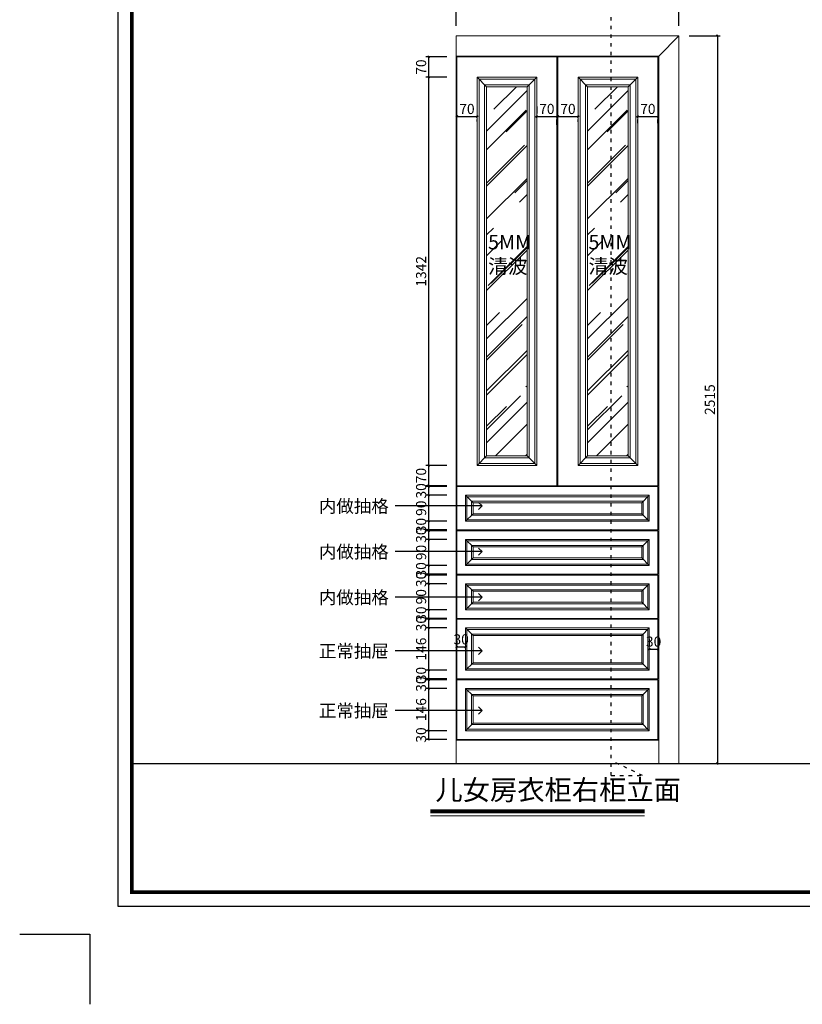
# Model space of a CAD drawing. Units: inches. Extents: x 347517 to 354787, y 108417 to 113700.
# Drawn here: x 347517 to 350221, y 108417 to 111821 of the extents above; entities that cross this region are included whole.
import ezdxf

# ---------------------------------------------------------------- set-up
doc = ezdxf.new("R2010")
doc.units = ezdxf.units.IN
doc.linetypes.add('ACAD_ISO03W100', pattern=[30, 12, -18])
for name, color, linetype in [('0-图框', 8, 'Continuous'), ('P-家具固定(到顶)', 6, 'Continuous'), ('PH-1E7', 7, 'Continuous')]:
    doc.layers.add(name, color=color, linetype=linetype)
for name, color, linetype, lineweight in [('外线', 7, 'Continuous', 13), ('文字图层', 2, 'Continuous', 13), ('轮廓线', 7, 'Continuous', 20)]:
    doc.layers.add(name, color=color, linetype=linetype, lineweight=lineweight)
doc.styles.get("Standard").update_dxf_attribs({"font": 'txt.shx'})
doc.styles.add('t35', font='msyh.ttf', dxfattribs={"height": 35})
doc.styles.add('t90', font='simhei.ttf', dxfattribs={"height": 90})
doc.styles.add('华文细黑', font='txt', dxfattribs={"width": 0.8})
doc.styles.add('宋体', font='txt', dxfattribs={"width": 0.8})
doc.styles.add('微软雅黑', font='msyh.ttf')
doc.dimstyles.new('t35', dxfattribs={"dimtxt": 35, "dimasz": 2, "dimexe": 10, "dimexo": 35, "dimgap": 8, "dimtad": 1, "dimdec": 0, "dimdsep": 46, "dimtxsty": 't35', "dimblk": '1000', "dimcen": 0.09, "dimdle": 10, "dimadec": 0, "dimazin": 0, "dimtfac": 1, "dimtdec": 0, "dimtofl": 0, "dimtmove": 0, "dimatfit": 3, "dimldrblk": 'OPEN90', "dimfxl": 1, "dimtolj": 1, "dimtzin": 0, "dimarcsym": 0})
doc.dimstyles.new('t90', dxfattribs={"dimtxt": 90, "dimasz": 25, "dimexe": 25, "dimexo": 50, "dimgap": 10, "dimtad": 1, "dimdec": 1, "dimdsep": 46, "dimtxsty": 't90', "dimblk": 'ARCHTICK', "dimcen": 0.09, "dimdle": 25, "dimadec": 0, "dimazin": 0, "dimtfac": 1, "dimtdec": 1, "dimtofl": 0, "dimtmove": 0, "dimatfit": 3, "dimldrblk": 'OPEN90', "dimfxl": 1, "dimtolj": 1, "dimtzin": 0, "dimarcsym": 0})

# ---------------------------------------------------------------- blocks, each defined once
blk = doc.blocks.new('1000')
at = {"layer": '轮廓线'}
blk.add_hatch(color=256, dxfattribs=at).paths.add_polyline_path([(2.8, 0.7), (0.7, 2.8), (-2.8, -0.7), (-0.7, -2.8)])
blk = doc.blocks.new('*D80')
at = {"layer": 'Defpoints', "color": 0, "transparency": 16777216}
for p in [(349795.1, 111870.5), (349025.1, 111765.2), (349795.1, 111765.2)]:
    blk.add_point(p, dxfattribs=at)
at = {"layer": '轮廓线', "color": 0, "lineweight": -2, "transparency": 16777216}
for p, q in [((349025.1, 111800.2), (349025.1, 111880.5)), ((349027.1, 111870.5), (349793.1, 111870.5)), ((349795.1, 111800.2), (349795.1, 111880.5))]:
    blk.add_line(p, q, dxfattribs=at)
at = {"layer": '轮廓线', "color": 0, "lineweight": -2, "transparency": 16777216, "xscale": 2, "yscale": 2, "zscale": 2, "rotation": 180}
blk.add_blockref('1000', (349025.1, 111870.5), dxfattribs=at)
at = {"layer": '轮廓线', "color": 0, "lineweight": -2, "transparency": 16777216, "xscale": 2, "yscale": 2, "zscale": 2}
blk.add_blockref('1000', (349795.1, 111870.5), dxfattribs=at)
at = {"layer": '轮廓线', "color": 0, "transparency": 16777216, "insert": (349410.1, 111896.5), "char_height": 35, "attachment_point": 5, "style": '华文细黑'}
blk.add_mtext('\\A1;770', dxfattribs=at)
blk = doc.blocks.new('_Open90')
at = {"color": 0, "linetype": 'ByBlock', "lineweight": -2}
for p, q in [((0, 0), (-1, 0)), ((-0.5, 0.5), (0, 0)), ((0, 0), (-0.5, -0.5))]:
    blk.add_line(p, q, dxfattribs=at)
blk = doc.blocks.new('*D81')
at = {"layer": 'Defpoints', "color": 0, "transparency": 16777216}
for p in [(349795.1, 111765.2), (349795.1, 109250.2), (349927.8, 109250.2)]:
    blk.add_point(p, dxfattribs=at)
at = {"layer": '轮廓线', "color": 0, "lineweight": -2, "transparency": 16777216}
for p, q in [((349830.1, 111765.2), (349937.8, 111765.2)), ((349927.8, 111763.2), (349927.8, 109252.2)), ((349830.1, 109250.2), (349937.8, 109250.2))]:
    blk.add_line(p, q, dxfattribs=at)
at = {"layer": '轮廓线', "color": 0, "lineweight": -2, "transparency": 16777216, "xscale": 2, "yscale": 2, "zscale": 2}
for p, rotation in [((349927.8, 111765.2), 90), ((349927.8, 109250.2), 270)]:
    blk.add_blockref('1000', p, dxfattribs=dict(at, rotation=rotation))
at = {"layer": '轮廓线', "color": 0, "transparency": 16777216, "insert": (349901.9, 110507.7), "char_height": 35, "attachment_point": 5, "rotation": 90, "style": '华文细黑'}
blk.add_mtext('\\A1;2515', dxfattribs=at)
blk = doc.blocks.new('*D33')
at = {"layer": 'Defpoints', "color": 0, "transparency": 16777216}
for p in [(349027.6, 111692.2), (348930.1, 111622.2), (349027.6, 111622.2)]:
    blk.add_point(p, dxfattribs=at)
at = {"layer": '轮廓线', "color": 0, "lineweight": -2, "transparency": 16777216}
for p, q in [((348992.6, 111692.2), (348920.1, 111692.2)), ((348930.1, 111690.2), (348930.1, 111624.2)), ((348992.6, 111622.2), (348920.1, 111622.2))]:
    blk.add_line(p, q, dxfattribs=at)
at = {"layer": '轮廓线', "color": 0, "lineweight": -2, "transparency": 16777216, "xscale": 2, "yscale": 2, "zscale": 2}
for p, rotation in [((348930.1, 111692.2), 90), ((348930.1, 111622.2), 270)]:
    blk.add_blockref('1000', p, dxfattribs=dict(at, rotation=rotation))
at = {"layer": '轮廓线', "color": 0, "transparency": 16777216, "insert": (348904.2, 111657.2), "char_height": 35, "attachment_point": 5, "rotation": 90, "style": '华文细黑'}
blk.add_mtext('\\A1;70', dxfattribs=at)
blk = doc.blocks.new('*D34')
at = {"layer": 'Defpoints', "color": 0, "transparency": 16777216}
for p in [(349027.6, 111622.2), (348930.1, 110280.2), (349027.6, 110280.2)]:
    blk.add_point(p, dxfattribs=at)
at = {"layer": '轮廓线', "color": 0, "lineweight": -2, "transparency": 16777216}
for p, q in [((348992.6, 111622.2), (348920.1, 111622.2)), ((348930.1, 111620.2), (348930.1, 110282.2)), ((348992.6, 110280.2), (348920.1, 110280.2))]:
    blk.add_line(p, q, dxfattribs=at)
at = {"layer": '轮廓线', "color": 0, "lineweight": -2, "transparency": 16777216, "xscale": 2, "yscale": 2, "zscale": 2}
for p, rotation in [((348930.1, 111622.2), 90), ((348930.1, 110280.2), 270)]:
    blk.add_blockref('1000', p, dxfattribs=dict(at, rotation=rotation))
at = {"layer": '轮廓线', "color": 0, "transparency": 16777216, "insert": (348904.2, 110951.2), "char_height": 35, "attachment_point": 5, "rotation": 90, "style": '华文细黑'}
blk.add_mtext('\\A1;1342', dxfattribs=at)
blk = doc.blocks.new('*D35')
at = {"layer": 'Defpoints', "color": 0, "transparency": 16777216}
for p in [(349027.6, 110280.2), (348930.1, 110210.2), (349027.6, 110210.2)]:
    blk.add_point(p, dxfattribs=at)
at = {"layer": '轮廓线', "color": 0, "lineweight": -2, "transparency": 16777216}
for p, q in [((348992.6, 110280.2), (348920.1, 110280.2)), ((348930.1, 110278.2), (348930.1, 110212.2)), ((348992.6, 110210.2), (348920.1, 110210.2))]:
    blk.add_line(p, q, dxfattribs=at)
at = {"layer": '轮廓线', "color": 0, "lineweight": -2, "transparency": 16777216, "xscale": 2, "yscale": 2, "zscale": 2}
for p, rotation in [((348930.1, 110280.2), 90), ((348930.1, 110210.2), 270)]:
    blk.add_blockref('1000', p, dxfattribs=dict(at, rotation=rotation))
at = {"layer": '轮廓线', "color": 0, "transparency": 16777216, "insert": (348904.2, 110245.2), "char_height": 35, "attachment_point": 5, "rotation": 90, "style": '华文细黑'}
blk.add_mtext('\\A1;70', dxfattribs=at)
blk = doc.blocks.new('*D36')
at = {"layer": 'Defpoints', "color": 0, "transparency": 16777216}
for p in [(349027.6, 110207.2), (348930.1, 110177.2), (349027.6, 110177.2)]:
    blk.add_point(p, dxfattribs=at)
at = {"layer": '轮廓线', "color": 0, "lineweight": -2, "transparency": 16777216}
for p, q in [((348992.6, 110207.2), (348920.1, 110207.2)), ((348930.1, 110205.2), (348930.1, 110179.2)), ((348992.6, 110177.2), (348920.1, 110177.2))]:
    blk.add_line(p, q, dxfattribs=at)
at = {"layer": '轮廓线', "color": 0, "lineweight": -2, "transparency": 16777216, "xscale": 2, "yscale": 2, "zscale": 2}
for p, rotation in [((348930.1, 110207.2), 90), ((348930.1, 110177.2), 270)]:
    blk.add_blockref('1000', p, dxfattribs=dict(at, rotation=rotation))
at = {"layer": '轮廓线', "color": 0, "transparency": 16777216, "insert": (348904.2, 110192.2), "char_height": 35, "attachment_point": 5, "rotation": 90, "style": '华文细黑'}
blk.add_mtext('\\A1;30', dxfattribs=at)
blk = doc.blocks.new('*D37')
at = {"layer": 'Defpoints', "color": 0, "transparency": 16777216}
for p in [(349027.6, 110177.2), (348930.1, 110087.2), (349027.6, 110087.2)]:
    blk.add_point(p, dxfattribs=at)
at = {"layer": '轮廓线', "color": 0, "lineweight": -2, "transparency": 16777216}
for p, q in [((348992.6, 110177.2), (348920.1, 110177.2)), ((348930.1, 110175.2), (348930.1, 110089.2)), ((348992.6, 110087.2), (348920.1, 110087.2))]:
    blk.add_line(p, q, dxfattribs=at)
at = {"layer": '轮廓线', "color": 0, "lineweight": -2, "transparency": 16777216, "xscale": 2, "yscale": 2, "zscale": 2}
for p, rotation in [((348930.1, 110177.2), 90), ((348930.1, 110087.2), 270)]:
    blk.add_blockref('1000', p, dxfattribs=dict(at, rotation=rotation))
at = {"layer": '轮廓线', "color": 0, "transparency": 16777216, "insert": (348904.2, 110132.2), "char_height": 35, "attachment_point": 5, "rotation": 90, "style": '华文细黑'}
blk.add_mtext('\\A1;90', dxfattribs=at)
blk = doc.blocks.new('*D38')
at = {"layer": 'Defpoints', "color": 0, "transparency": 16777216}
for p in [(349027.6, 110087.2), (348930.1, 110057.2), (349027.6, 110057.2)]:
    blk.add_point(p, dxfattribs=at)
at = {"layer": '轮廓线', "color": 0, "lineweight": -2, "transparency": 16777216}
for p, q in [((348992.6, 110087.2), (348920.1, 110087.2)), ((348930.1, 110085.2), (348930.1, 110059.2)), ((348992.6, 110057.2), (348920.1, 110057.2))]:
    blk.add_line(p, q, dxfattribs=at)
at = {"layer": '轮廓线', "color": 0, "lineweight": -2, "transparency": 16777216, "xscale": 2, "yscale": 2, "zscale": 2}
for p, rotation in [((348930.1, 110087.2), 90), ((348930.1, 110057.2), 270)]:
    blk.add_blockref('1000', p, dxfattribs=dict(at, rotation=rotation))
at = {"layer": '轮廓线', "color": 0, "transparency": 16777216, "insert": (348904.2, 110072.2), "char_height": 35, "attachment_point": 5, "rotation": 90, "style": '华文细黑'}
blk.add_mtext('\\A1;30', dxfattribs=at)
blk = doc.blocks.new('*D39')
at = {"layer": 'Defpoints', "color": 0, "transparency": 16777216}
for p in [(349027.6, 110054.2), (348930.1, 110024.2), (349027.6, 110024.2)]:
    blk.add_point(p, dxfattribs=at)
at = {"layer": '轮廓线', "color": 0, "lineweight": -2, "transparency": 16777216}
for p, q in [((348992.6, 110054.2), (348920.1, 110054.2)), ((348930.1, 110052.2), (348930.1, 110026.2)), ((348992.6, 110024.2), (348920.1, 110024.2))]:
    blk.add_line(p, q, dxfattribs=at)
at = {"layer": '轮廓线', "color": 0, "lineweight": -2, "transparency": 16777216, "xscale": 2, "yscale": 2, "zscale": 2}
for p, rotation in [((348930.1, 110054.2), 90), ((348930.1, 110024.2), 270)]:
    blk.add_blockref('1000', p, dxfattribs=dict(at, rotation=rotation))
at = {"layer": '轮廓线', "color": 0, "transparency": 16777216, "insert": (348904.2, 110039.2), "char_height": 35, "attachment_point": 5, "rotation": 90, "style": '华文细黑'}
blk.add_mtext('\\A1;30', dxfattribs=at)
blk = doc.blocks.new('*D40')
at = {"layer": 'Defpoints', "color": 0, "transparency": 16777216}
for p in [(349027.6, 110024.2), (348930.1, 109934.2), (349027.6, 109934.2)]:
    blk.add_point(p, dxfattribs=at)
at = {"layer": '轮廓线', "color": 0, "lineweight": -2, "transparency": 16777216}
for p, q in [((348992.6, 110024.2), (348920.1, 110024.2)), ((348930.1, 110022.2), (348930.1, 109936.2)), ((348992.6, 109934.2), (348920.1, 109934.2))]:
    blk.add_line(p, q, dxfattribs=at)
at = {"layer": '轮廓线', "color": 0, "lineweight": -2, "transparency": 16777216, "xscale": 2, "yscale": 2, "zscale": 2}
for p, rotation in [((348930.1, 110024.2), 90), ((348930.1, 109934.2), 270)]:
    blk.add_blockref('1000', p, dxfattribs=dict(at, rotation=rotation))
at = {"layer": '轮廓线', "color": 0, "transparency": 16777216, "insert": (348904.2, 109979.2), "char_height": 35, "attachment_point": 5, "rotation": 90, "style": '华文细黑'}
blk.add_mtext('\\A1;90', dxfattribs=at)
blk = doc.blocks.new('*D41')
at = {"layer": 'Defpoints', "color": 0, "transparency": 16777216}
for p in [(349027.6, 109934.2), (348930.1, 109904.2), (349027.6, 109904.2)]:
    blk.add_point(p, dxfattribs=at)
at = {"layer": '轮廓线', "color": 0, "lineweight": -2, "transparency": 16777216}
for p, q in [((348992.6, 109934.2), (348920.1, 109934.2)), ((348930.1, 109932.2), (348930.1, 109906.2)), ((348992.6, 109904.2), (348920.1, 109904.2))]:
    blk.add_line(p, q, dxfattribs=at)
at = {"layer": '轮廓线', "color": 0, "lineweight": -2, "transparency": 16777216, "xscale": 2, "yscale": 2, "zscale": 2}
for p, rotation in [((348930.1, 109934.2), 90), ((348930.1, 109904.2), 270)]:
    blk.add_blockref('1000', p, dxfattribs=dict(at, rotation=rotation))
at = {"layer": '轮廓线', "color": 0, "transparency": 16777216, "insert": (348904.2, 109919.2), "char_height": 35, "attachment_point": 5, "rotation": 90, "style": '华文细黑'}
blk.add_mtext('\\A1;30', dxfattribs=at)
blk = doc.blocks.new('*D42')
at = {"layer": 'Defpoints', "color": 0, "transparency": 16777216}
for p in [(349027.6, 109901.2), (348930.1, 109871.2), (349027.6, 109871.2)]:
    blk.add_point(p, dxfattribs=at)
at = {"layer": '轮廓线', "color": 0, "lineweight": -2, "transparency": 16777216}
for p, q in [((348992.6, 109901.2), (348920.1, 109901.2)), ((348930.1, 109899.2), (348930.1, 109873.2)), ((348992.6, 109871.2), (348920.1, 109871.2))]:
    blk.add_line(p, q, dxfattribs=at)
at = {"layer": '轮廓线', "color": 0, "lineweight": -2, "transparency": 16777216, "xscale": 2, "yscale": 2, "zscale": 2}
for p, rotation in [((348930.1, 109901.2), 90), ((348930.1, 109871.2), 270)]:
    blk.add_blockref('1000', p, dxfattribs=dict(at, rotation=rotation))
at = {"layer": '轮廓线', "color": 0, "transparency": 16777216, "insert": (348904.2, 109886.2), "char_height": 35, "attachment_point": 5, "rotation": 90, "style": '华文细黑'}
blk.add_mtext('\\A1;30', dxfattribs=at)
blk = doc.blocks.new('*D43')
at = {"layer": 'Defpoints', "color": 0, "transparency": 16777216}
for p in [(349027.6, 109871.2), (348930.1, 109781.2), (349027.6, 109781.2)]:
    blk.add_point(p, dxfattribs=at)
at = {"layer": '轮廓线', "color": 0, "lineweight": -2, "transparency": 16777216}
for p, q in [((348992.6, 109871.2), (348920.1, 109871.2)), ((348930.1, 109869.2), (348930.1, 109783.2)), ((348992.6, 109781.2), (348920.1, 109781.2))]:
    blk.add_line(p, q, dxfattribs=at)
at = {"layer": '轮廓线', "color": 0, "lineweight": -2, "transparency": 16777216, "xscale": 2, "yscale": 2, "zscale": 2}
for p, rotation in [((348930.1, 109871.2), 90), ((348930.1, 109781.2), 270)]:
    blk.add_blockref('1000', p, dxfattribs=dict(at, rotation=rotation))
at = {"layer": '轮廓线', "color": 0, "transparency": 16777216, "insert": (348904.2, 109826.2), "char_height": 35, "attachment_point": 5, "rotation": 90, "style": '华文细黑'}
blk.add_mtext('\\A1;90', dxfattribs=at)
blk = doc.blocks.new('*D44')
at = {"layer": 'Defpoints', "color": 0, "transparency": 16777216}
for p in [(349027.6, 109781.2), (348930.1, 109751.2), (349027.6, 109751.2)]:
    blk.add_point(p, dxfattribs=at)
at = {"layer": '轮廓线', "color": 0, "lineweight": -2, "transparency": 16777216}
for p, q in [((348992.6, 109781.2), (348920.1, 109781.2)), ((348930.1, 109779.2), (348930.1, 109753.2)), ((348992.6, 109751.2), (348920.1, 109751.2))]:
    blk.add_line(p, q, dxfattribs=at)
at = {"layer": '轮廓线', "color": 0, "lineweight": -2, "transparency": 16777216, "xscale": 2, "yscale": 2, "zscale": 2}
for p, rotation in [((348930.1, 109781.2), 90), ((348930.1, 109751.2), 270)]:
    blk.add_blockref('1000', p, dxfattribs=dict(at, rotation=rotation))
at = {"layer": '轮廓线', "color": 0, "transparency": 16777216, "insert": (348904.2, 109766.2), "char_height": 35, "attachment_point": 5, "rotation": 90, "style": '华文细黑'}
blk.add_mtext('\\A1;30', dxfattribs=at)
blk = doc.blocks.new('*D45')
at = {"layer": 'Defpoints', "color": 0, "transparency": 16777216}
for p in [(349027.6, 109748.2), (348930.1, 109718.2), (349027.6, 109718.2)]:
    blk.add_point(p, dxfattribs=at)
at = {"layer": '轮廓线', "color": 0, "lineweight": -2, "transparency": 16777216}
for p, q in [((348992.6, 109748.2), (348920.1, 109748.2)), ((348930.1, 109746.2), (348930.1, 109720.2)), ((348992.6, 109718.2), (348920.1, 109718.2))]:
    blk.add_line(p, q, dxfattribs=at)
at = {"layer": '轮廓线', "color": 0, "lineweight": -2, "transparency": 16777216, "xscale": 2, "yscale": 2, "zscale": 2}
for p, rotation in [((348930.1, 109748.2), 90), ((348930.1, 109718.2), 270)]:
    blk.add_blockref('1000', p, dxfattribs=dict(at, rotation=rotation))
at = {"layer": '轮廓线', "color": 0, "transparency": 16777216, "insert": (348904.2, 109733.2), "char_height": 35, "attachment_point": 5, "rotation": 90, "style": '华文细黑'}
blk.add_mtext('\\A1;30', dxfattribs=at)
blk = doc.blocks.new('*D46')
at = {"layer": 'Defpoints', "color": 0, "transparency": 16777216}
for p in [(349027.6, 109718.2), (348930.1, 109572.2), (349027.6, 109572.2)]:
    blk.add_point(p, dxfattribs=at)
at = {"layer": '轮廓线', "color": 0, "lineweight": -2, "transparency": 16777216}
for p, q in [((348992.6, 109718.2), (348920.1, 109718.2)), ((348930.1, 109716.2), (348930.1, 109574.2)), ((348992.6, 109572.2), (348920.1, 109572.2))]:
    blk.add_line(p, q, dxfattribs=at)
at = {"layer": '轮廓线', "color": 0, "lineweight": -2, "transparency": 16777216, "xscale": 2, "yscale": 2, "zscale": 2}
for p, rotation in [((348930.1, 109718.2), 90), ((348930.1, 109572.2), 270)]:
    blk.add_blockref('1000', p, dxfattribs=dict(at, rotation=rotation))
at = {"layer": '轮廓线', "color": 0, "transparency": 16777216, "insert": (348904.2, 109645.2), "char_height": 35, "attachment_point": 5, "rotation": 90, "style": '华文细黑'}
blk.add_mtext('\\A1;146', dxfattribs=at)
blk = doc.blocks.new('*D47')
at = {"layer": 'Defpoints', "color": 0, "transparency": 16777216}
for p in [(349027.6, 109572.2), (348930.1, 109542.2), (349027.6, 109542.2)]:
    blk.add_point(p, dxfattribs=at)
at = {"layer": '轮廓线', "color": 0, "lineweight": -2, "transparency": 16777216}
for p, q in [((348992.6, 109572.2), (348920.1, 109572.2)), ((348992.6, 109542.2), (348920.1, 109542.2)), ((348930.1, 109570.2), (348930.1, 109544.2))]:
    blk.add_line(p, q, dxfattribs=at)
at = {"layer": '轮廓线', "color": 0, "lineweight": -2, "transparency": 16777216, "xscale": 2, "yscale": 2, "zscale": 2}
for p, rotation in [((348930.1, 109572.2), 90), ((348930.1, 109542.2), 270)]:
    blk.add_blockref('1000', p, dxfattribs=dict(at, rotation=rotation))
at = {"layer": '轮廓线', "color": 0, "transparency": 16777216, "insert": (348904.2, 109557.2), "char_height": 35, "attachment_point": 5, "rotation": 90, "style": '华文细黑'}
blk.add_mtext('\\A1;30', dxfattribs=at)
blk = doc.blocks.new('*D48')
at = {"layer": 'Defpoints', "color": 0, "transparency": 16777216}
for p in [(349027.6, 109539.2), (348930.1, 109509.2), (349027.6, 109509.2)]:
    blk.add_point(p, dxfattribs=at)
at = {"layer": '轮廓线', "color": 0, "lineweight": -2, "transparency": 16777216}
for p, q in [((348992.6, 109539.2), (348920.1, 109539.2)), ((348930.1, 109537.2), (348930.1, 109511.2)), ((348992.6, 109509.2), (348920.1, 109509.2))]:
    blk.add_line(p, q, dxfattribs=at)
at = {"layer": '轮廓线', "color": 0, "lineweight": -2, "transparency": 16777216, "xscale": 2, "yscale": 2, "zscale": 2}
for p, rotation in [((348930.1, 109539.2), 90), ((348930.1, 109509.2), 270)]:
    blk.add_blockref('1000', p, dxfattribs=dict(at, rotation=rotation))
at = {"layer": '轮廓线', "color": 0, "transparency": 16777216, "insert": (348904.2, 109524.2), "char_height": 35, "attachment_point": 5, "rotation": 90, "style": '华文细黑'}
blk.add_mtext('\\A1;30', dxfattribs=at)
blk = doc.blocks.new('*D49')
at = {"layer": 'Defpoints', "color": 0, "transparency": 16777216}
for p in [(349027.6, 109509.2), (348930.1, 109363.2), (349027.6, 109363.2)]:
    blk.add_point(p, dxfattribs=at)
at = {"layer": '轮廓线', "color": 0, "lineweight": -2, "transparency": 16777216}
for p, q in [((348992.6, 109509.2), (348920.1, 109509.2)), ((348930.1, 109507.2), (348930.1, 109365.2)), ((348992.6, 109363.2), (348920.1, 109363.2))]:
    blk.add_line(p, q, dxfattribs=at)
at = {"layer": '轮廓线', "color": 0, "lineweight": -2, "transparency": 16777216, "xscale": 2, "yscale": 2, "zscale": 2}
for p, rotation in [((348930.1, 109509.2), 90), ((348930.1, 109363.2), 270)]:
    blk.add_blockref('1000', p, dxfattribs=dict(at, rotation=rotation))
at = {"layer": '轮廓线', "color": 0, "transparency": 16777216, "insert": (348904.2, 109436.2), "char_height": 35, "attachment_point": 5, "rotation": 90, "style": '华文细黑'}
blk.add_mtext('\\A1;146', dxfattribs=at)
blk = doc.blocks.new('*D50')
at = {"layer": 'Defpoints', "color": 0, "transparency": 16777216}
for p in [(348930.1, 109333.2), (349027.6, 109363.2), (349027.6, 109333.2)]:
    blk.add_point(p, dxfattribs=at)
at = {"layer": '轮廓线', "color": 0, "lineweight": -2, "transparency": 16777216}
for p, q in [((348992.6, 109363.2), (348920.1, 109363.2)), ((348992.6, 109333.2), (348920.1, 109333.2)), ((348930.1, 109361.2), (348930.1, 109335.2))]:
    blk.add_line(p, q, dxfattribs=at)
at = {"layer": '轮廓线', "color": 0, "lineweight": -2, "transparency": 16777216, "xscale": 2, "yscale": 2, "zscale": 2}
for p, rotation in [((348930.1, 109363.2), 90), ((348930.1, 109333.2), 270)]:
    blk.add_blockref('1000', p, dxfattribs=dict(at, rotation=rotation))
at = {"layer": '轮廓线', "color": 0, "transparency": 16777216, "insert": (348904.2, 109348.2), "char_height": 35, "attachment_point": 5, "rotation": 90, "style": '华文细黑'}
blk.add_mtext('\\A1;30', dxfattribs=at)
blk = doc.blocks.new('*D51')
at = {"layer": 'Defpoints', "color": 0, "transparency": 16777216}
for p in [(349027.6, 111504.5), (349097.6, 111504.5), (349097.6, 111486.6)]:
    blk.add_point(p, dxfattribs=at)
at = {"layer": '轮廓线', "color": 0, "lineweight": -2, "transparency": 16777216}
for p, q in [((349029.6, 111486.6), (349095.6, 111486.6)), ((349027.6, 111469.5), (349027.6, 111476.6)), ((349097.6, 111469.5), (349097.6, 111476.6))]:
    blk.add_line(p, q, dxfattribs=at)
at = {"layer": '轮廓线', "color": 0, "lineweight": -2, "transparency": 16777216, "xscale": 2, "yscale": 2, "zscale": 2, "rotation": 180}
blk.add_blockref('1000', (349027.6, 111486.6), dxfattribs=at)
at = {"layer": '轮廓线', "color": 0, "lineweight": -2, "transparency": 16777216, "xscale": 2, "yscale": 2, "zscale": 2}
blk.add_blockref('1000', (349097.6, 111486.6), dxfattribs=at)
at = {"layer": '轮廓线', "color": 0, "transparency": 16777216, "insert": (349062.6, 111512.6), "char_height": 35, "attachment_point": 5, "style": '华文细黑'}
blk.add_mtext('\\A1;70', dxfattribs=at)
blk = doc.blocks.new('*D52')
at = {"layer": 'Defpoints', "color": 0, "transparency": 16777216}
for p in [(349303.6, 111486.6), (349373.6, 111492.9), (349373.6, 111486.6)]:
    blk.add_point(p, dxfattribs=at)
at = {"layer": '轮廓线', "color": 0, "lineweight": -2, "transparency": 16777216}
for p, q in [((349303.6, 111521.6), (349303.6, 111496.6)), ((349305.6, 111486.6), (349371.6, 111486.6)), ((349373.6, 111457.9), (349373.6, 111476.6))]:
    blk.add_line(p, q, dxfattribs=at)
at = {"layer": '轮廓线', "color": 0, "lineweight": -2, "transparency": 16777216, "xscale": 2, "yscale": 2, "zscale": 2, "rotation": 180}
blk.add_blockref('1000', (349303.6, 111486.6), dxfattribs=at)
at = {"layer": '轮廓线', "color": 0, "lineweight": -2, "transparency": 16777216, "xscale": 2, "yscale": 2, "zscale": 2}
blk.add_blockref('1000', (349373.6, 111486.6), dxfattribs=at)
at = {"layer": '轮廓线', "color": 0, "transparency": 16777216, "insert": (349338.6, 111512.6), "char_height": 35, "attachment_point": 5, "style": '华文细黑'}
blk.add_mtext('\\A1;70', dxfattribs=at)
blk = doc.blocks.new('*D53')
at = {"layer": 'Defpoints', "color": 0, "transparency": 16777216}
for p in [(349376.6, 111503.5), (349446.6, 111503.5), (349446.6, 111486.6)]:
    blk.add_point(p, dxfattribs=at)
at = {"layer": '轮廓线', "color": 0, "lineweight": -2, "transparency": 16777216}
for p, q in [((349378.6, 111486.6), (349444.6, 111486.6)), ((349376.6, 111468.5), (349376.6, 111476.6)), ((349446.6, 111468.5), (349446.6, 111476.6))]:
    blk.add_line(p, q, dxfattribs=at)
at = {"layer": '轮廓线', "color": 0, "lineweight": -2, "transparency": 16777216, "xscale": 2, "yscale": 2, "zscale": 2, "rotation": 180}
blk.add_blockref('1000', (349376.6, 111486.6), dxfattribs=at)
at = {"layer": '轮廓线', "color": 0, "lineweight": -2, "transparency": 16777216, "xscale": 2, "yscale": 2, "zscale": 2}
blk.add_blockref('1000', (349446.6, 111486.6), dxfattribs=at)
at = {"layer": '轮廓线', "color": 0, "transparency": 16777216, "insert": (349411.6, 111512.6), "char_height": 35, "attachment_point": 5, "style": '华文细黑'}
blk.add_mtext('\\A1;70', dxfattribs=at)
blk = doc.blocks.new('*D54')
at = {"layer": 'Defpoints', "color": 0, "transparency": 16777216}
for p in [(349652.6, 111498.2), (349722.6, 111498.2), (349722.6, 111486.6)]:
    blk.add_point(p, dxfattribs=at)
at = {"layer": '轮廓线', "color": 0, "lineweight": -2, "transparency": 16777216}
for p, q in [((349654.6, 111486.6), (349720.6, 111486.6)), ((349652.6, 111463.2), (349652.6, 111476.6)), ((349722.6, 111463.2), (349722.6, 111476.6))]:
    blk.add_line(p, q, dxfattribs=at)
at = {"layer": '轮廓线', "color": 0, "lineweight": -2, "transparency": 16777216, "xscale": 2, "yscale": 2, "zscale": 2, "rotation": 180}
blk.add_blockref('1000', (349652.6, 111486.6), dxfattribs=at)
at = {"layer": '轮廓线', "color": 0, "lineweight": -2, "transparency": 16777216, "xscale": 2, "yscale": 2, "zscale": 2}
blk.add_blockref('1000', (349722.6, 111486.6), dxfattribs=at)
at = {"layer": '轮廓线', "color": 0, "transparency": 16777216, "insert": (349687.6, 111512.6), "char_height": 35, "attachment_point": 5, "style": '华文细黑'}
blk.add_mtext('\\A1;70', dxfattribs=at)
blk = doc.blocks.new('*D55')
at = {"layer": 'Defpoints', "color": 0, "transparency": 16777216}
for p in [(349057.6, 109653), (349027.6, 109638.5), (349057.6, 109638.5)]:
    blk.add_point(p, dxfattribs=at)
at = {"layer": '轮廓线', "color": 0, "lineweight": -2, "transparency": 16777216}
for p, q in [((349027.6, 109673.5), (349027.6, 109663)), ((349057.6, 109673.5), (349057.6, 109663)), ((349029.6, 109653), (349055.6, 109653))]:
    blk.add_line(p, q, dxfattribs=at)
at = {"layer": '轮廓线', "color": 0, "lineweight": -2, "transparency": 16777216, "xscale": 2, "yscale": 2, "zscale": 2, "rotation": 180}
blk.add_blockref('1000', (349027.6, 109653), dxfattribs=at)
at = {"layer": '轮廓线', "color": 0, "lineweight": -2, "transparency": 16777216, "xscale": 2, "yscale": 2, "zscale": 2}
blk.add_blockref('1000', (349057.6, 109653), dxfattribs=at)
at = {"layer": '轮廓线', "color": 0, "transparency": 16777216, "insert": (349042.6, 109679), "char_height": 35, "attachment_point": 5, "style": '华文细黑'}
blk.add_mtext('\\A1;30', dxfattribs=at)
blk = doc.blocks.new('*D56')
at = {"layer": 'Defpoints', "color": 0, "transparency": 16777216}
for p in [(349692.6, 109645.2), (349722.6, 109645.2), (349722.6, 109645.2)]:
    blk.add_point(p, dxfattribs=at)
at = {"layer": '轮廓线', "color": 0, "lineweight": -2, "transparency": 16777216}
for p, q in [((349692.6, 109680.2), (349692.6, 109655.2)), ((349722.6, 109680.2), (349722.6, 109655.2)), ((349694.6, 109645.2), (349720.6, 109645.2))]:
    blk.add_line(p, q, dxfattribs=at)
at = {"layer": '轮廓线', "color": 0, "lineweight": -2, "transparency": 16777216, "xscale": 2, "yscale": 2, "zscale": 2, "rotation": 180}
blk.add_blockref('1000', (349692.6, 109645.2), dxfattribs=at)
at = {"layer": '轮廓线', "color": 0, "lineweight": -2, "transparency": 16777216, "xscale": 2, "yscale": 2, "zscale": 2}
blk.add_blockref('1000', (349722.6, 109645.2), dxfattribs=at)
at = {"layer": '轮廓线', "color": 0, "transparency": 16777216, "insert": (349707.6, 109671.1), "char_height": 35, "attachment_point": 5, "style": '华文细黑'}
blk.add_mtext('\\A1;30', dxfattribs=at)
blk = doc.blocks.new('_ArchTick')
at = {"color": 0, "linetype": 'ByBlock', "const_width": 0.15}
blk.add_lwpolyline([(-0.5, -0.5), (0.5, 0.5)], dxfattribs=at)
blk = doc.blocks.new('336')
at = {"layer": '0-图框', "color": 1}
blk.add_lwpolyline([(215379.7, -226075.4), (222041.5, -226075.4), (222041.5, -221421.9), (215379.7, -221421.9)], close=True, dxfattribs=at)
at = {"layer": '0-图框', "color": 8, "const_width": 13.1}
blk.add_lwpolyline([(215428.7, -226026.4), (221992.5, -226026.4), (221992.5, -221470.9), (215428.7, -221470.9)], close=True, dxfattribs=at)
at = {"layer": '0-图框', "color": 1}
blk.add_lwpolyline([(215036.8, -226173.4), (215281.7, -226173.4), (215281.7, -226418.3)], dxfattribs=at)

msp = doc.modelspace()

# ---------------------------------------------------------------- hatches: boundary and pattern name
at = {"layer": '轮廓线'}
h = msp.add_hatch(dxfattribs=at)
h.set_pattern_fill('AR-RROOF', color=250, scale=5, angle=45, style=0)
h.set_pattern_definition([(45, (205667.1, 168950.66), (107.76307, 287.3682), [1905, -254, 635, -127]), (45, (205741.63, 169115), (-209.23997, 29.63485), [381, -41.91, 762, -95.25]), (45, (205635.67, 169071.89), (406.8056, 527.141034), [1016, -177.8, 508, -127])])
h.paths.add_polyline_path([(349270.6, 111589.2), (349130.6, 111589.2), (349130.6, 110313.2), (349270.6, 110313.2)])
h = msp.add_hatch(dxfattribs=at)
h.set_pattern_fill('AR-RROOF', color=250, scale=5, angle=45, style=0)
h.set_pattern_definition([(45, (206016.1, 168950.66), (107.76307, 287.3682), [1905, -254, 635, -127]), (45, (206090.63, 169115), (-209.23997, 29.63485), [381, -41.91, 762, -95.25]), (45, (205984.67, 169071.89), (406.8056, 527.141034), [1016, -177.8, 508, -127])])
h.paths.add_polyline_path([(349619.6, 111589.2), (349479.6, 111589.2), (349479.6, 110313.2), (349619.6, 110313.2)])

# ---------------------------------------------------------------- linework, layer by layer
msp.add_line((347905, 109250.2), (353615.5, 109250.2))
at = {"layer": 'P-家具固定(到顶)', "color": 1, "linetype": 'ACAD_ISO03W100'}
for p, q in [((349561.2, 109208.1), (349561.2, 111944.8)), ((349669.4, 109208.1), (349561.2, 109259.7)), ((349561.2, 109208.1), (349669.4, 109208.1))]:
    msp.add_line(p, q, dxfattribs=at)
at = {"layer": '外线'}
for p, q in [((349795.1, 111765.2), (349025.1, 111765.2)), ((349025.1, 111765.2), (349025.1, 109330.2)), ((349795.1, 109250.2), (349795.1, 111765.2)), ((349725.1, 111695.2), (349025.1, 111695.2)), ((349725.1, 109330.2), (349725.1, 111695.2)), ((349025.1, 109330.2), (349725.1, 109330.2))]:
    msp.add_line(p, q, dxfattribs=at)
for points in [[(349025.1, 111695.2), (349725.1, 111695.2), (349725.1, 109250.2)], [(349043.1, 109330.2), (349043.1, 109330.2), (349025.1, 109330.2), (349025.1, 111695.2), (349043.1, 111695.2)], [(349025.1, 111344.2), (349025.1, 111362.2)]]:
    msp.add_lwpolyline(points, dxfattribs=at)
for points in [[(349025.1, 111695.2), (349725.1, 111695.2), (349725.1, 109330.2), (349025.1, 109330.2)], [(349725.1, 109330.2), (349025.1, 109330.2), (349025.1, 109250.2), (349725.1, 109250.2)]]:
    msp.add_lwpolyline(points, close=True, dxfattribs=at)
at = {"layer": '文字图层', "color": 250, "lineweight": 80}
msp.add_line((348936.9, 109085.3), (349676.5, 109085.3), dxfattribs=at)
at = {"layer": '文字图层', "color": 5}
msp.add_line((348936.9, 109068.6), (349676.5, 109068.6), dxfattribs=at)
at = {"layer": '轮廓线'}
for p, q in [((349725.1, 111695.2), (349795.1, 111765.2)), ((349130.6, 111589.2), (349097.6, 111622.2)), ((349270.6, 111589.2), (349303.6, 111622.2)), ((349479.6, 111589.2), (349446.6, 111622.2)), ((349619.6, 111589.2), (349652.6, 111622.2)), ((349130.6, 110313.2), (349097.6, 110280.2)), ((349270.6, 110313.2), (349303.6, 110280.2)), ((349446.6, 110280.2), (349479.6, 110313.2)), ((349619.6, 110313.2), (349652.6, 110280.2)), ((349083.6, 110151.2), (349057.6, 110177.2)), ((349692.6, 110177.2), (349666.6, 110151.2)), ((349083.6, 110113.2), (349057.6, 110087.2)), ((349666.6, 110113.2), (349692.6, 110087.2)), ((349083.6, 109998.2), (349057.6, 110024.2)), ((349692.6, 110024.2), (349666.6, 109998.2)), ((349083.6, 109960.2), (349057.6, 109934.2)), ((349666.6, 109960.2), (349692.6, 109934.2)), ((349083.6, 109845.2), (349057.6, 109871.2)), ((349692.6, 109871.2), (349666.6, 109845.2)), ((349083.6, 109807.2), (349057.6, 109781.2)), ((349666.6, 109807.2), (349692.6, 109781.2)), ((349083.6, 109692.2), (349057.6, 109718.2)), ((349692.6, 109718.2), (349666.6, 109692.2)), ((349083.6, 109598.2), (349057.6, 109572.2)), ((349666.6, 109598.2), (349692.6, 109572.2)), ((349083.6, 109483.2), (349057.6, 109509.2)), ((349692.6, 109509.2), (349666.6, 109483.2)), ((349083.6, 109389.2), (349057.6, 109363.2)), ((349666.6, 109389.2), (349692.6, 109363.2)), ((348395.7, 109250.2), (353087, 109250.2))]:
    msp.add_line(p, q, dxfattribs=at)
for points in [[(349027.6, 111692.2), (349373.6, 111692.2), (349373.6, 110210.2), (349027.6, 110210.2)], [(349722.6, 111692.2), (349376.6, 111692.2), (349376.6, 110210.2), (349722.6, 110210.2)], [(349027.6, 110207.2), (349722.6, 110207.2), (349722.6, 110057.2), (349027.6, 110057.2)], [(349057.6, 110177.2), (349692.6, 110177.2), (349692.6, 110087.2), (349057.6, 110087.2)], [(349083.6, 110151.2), (349666.6, 110151.2), (349666.6, 110113.2), (349083.6, 110113.2)], [(349027.6, 110054.2), (349722.6, 110054.2), (349722.6, 109904.2), (349027.6, 109904.2)], [(349057.6, 110024.2), (349692.6, 110024.2), (349692.6, 109934.2), (349057.6, 109934.2)], [(349083.6, 109998.2), (349666.6, 109998.2), (349666.6, 109960.2), (349083.6, 109960.2)], [(349027.6, 109901.2), (349722.6, 109901.2), (349722.6, 109751.2), (349027.6, 109751.2)], [(349057.6, 109871.2), (349692.6, 109871.2), (349692.6, 109781.2), (349057.6, 109781.2)], [(349083.6, 109845.2), (349666.6, 109845.2), (349666.6, 109807.2), (349083.6, 109807.2)], [(349027.6, 109748.2), (349722.6, 109748.2), (349722.6, 109542.2), (349027.6, 109542.2)], [(349057.6, 109718.2), (349692.6, 109718.2), (349692.6, 109572.2), (349057.6, 109572.2)], [(349083.6, 109692.2), (349666.6, 109692.2), (349666.6, 109598.2), (349083.6, 109598.2)], [(349027.6, 109539.2), (349722.6, 109539.2), (349722.6, 109333.2), (349027.6, 109333.2)], [(349057.6, 109509.2), (349692.6, 109509.2), (349692.6, 109363.2), (349057.6, 109363.2)], [(349057.6, 109509.2), (349692.6, 109509.2), (349692.6, 109363.2), (349057.6, 109363.2)], [(349083.6, 109483.2), (349666.6, 109483.2), (349666.6, 109389.2), (349083.6, 109389.2)], [(349083.6, 109483.2), (349666.6, 109483.2), (349666.6, 109389.2), (349083.6, 109389.2)]]:
    msp.add_lwpolyline(points, close=True, dxfattribs=at)
at = {"layer": '轮廓线', "color": 0}
for points in [[(349097.6, 111622.2), (349303.6, 111622.2), (349303.6, 110280.2), (349097.6, 110280.2)], [(349652.6, 111622.2), (349446.6, 111622.2), (349446.6, 110280.2), (349652.6, 110280.2)], [(349130.6, 111589.2), (349270.6, 111589.2), (349270.6, 110313.2), (349130.6, 110313.2)], [(349619.6, 111589.2), (349479.6, 111589.2), (349479.6, 110313.2), (349619.6, 110313.2)]]:
    msp.add_lwpolyline(points, close=True, dxfattribs=at)
at = {"layer": '轮廓线', "color": 250}
for points in [[(349104.6, 111615.2), (349296.6, 111615.2), (349296.6, 110287.2), (349104.6, 110287.2)], [(349645.6, 111615.2), (349453.6, 111615.2), (349453.6, 110287.2), (349645.6, 110287.2)], [(349123.6, 111596.2), (349277.6, 111596.2), (349277.6, 110306.2), (349123.6, 110306.2)], [(349626.6, 111596.2), (349472.6, 111596.2), (349472.6, 110306.2), (349626.6, 110306.2)], [(349062.6, 110172.2), (349687.6, 110172.2), (349687.6, 110092.2), (349062.6, 110092.2)], [(349078.6, 110156.2), (349671.6, 110156.2), (349671.6, 110108.2), (349078.6, 110108.2)], [(349062.6, 110019.2), (349687.6, 110019.2), (349687.6, 109939.2), (349062.6, 109939.2)], [(349078.6, 110003.2), (349671.6, 110003.2), (349671.6, 109955.2), (349078.6, 109955.2)], [(349062.6, 109866.2), (349687.6, 109866.2), (349687.6, 109786.2), (349062.6, 109786.2)], [(349078.6, 109850.2), (349671.6, 109850.2), (349671.6, 109802.2), (349078.6, 109802.2)], [(349062.6, 109713.2), (349687.6, 109713.2), (349687.6, 109577.2), (349062.6, 109577.2)], [(349078.6, 109697.2), (349671.6, 109697.2), (349671.6, 109593.2), (349078.6, 109593.2)], [(349062.6, 109504.2), (349687.6, 109504.2), (349687.6, 109368.2), (349062.6, 109368.2)], [(349078.6, 109488.2), (349671.6, 109488.2), (349671.6, 109384.2), (349078.6, 109384.2)]]:
    msp.add_lwpolyline(points, close=True, dxfattribs=at)

# ---------------------------------------------------------------- block references
at = {"layer": 'PH-1E7', "color": 0, "xscale": 0.9893677817017306, "yscale": 0.9893677817017306, "zscale": 0.9893677817017306}
msp.add_blockref('336', (134766.8, 332428.2), dxfattribs=at)

# ---------------------------------------------------------------- texts
at = {"char_height": 50, "attachment_point": 1}
for insert in [(349135.7, 111077), (349482.4, 111077)]:
    msp.add_mtext('5MM\\P{\\fSimSun|b0|i0|c134|p2;清波}', dxfattribs=dict(at, insert=insert))
at = {"layer": '0-图框', "color": 0, "char_height": 27.585, "width": 655.715, "attachment_point": 1, "style": '微软雅黑'}
for s, insert in [('{\\H1.604x;内做抽格}', (348551.1, 110161.6)), ('{\\H1.604x;内做抽格}', (348551.1, 110003.7)), ('{\\H1.604x;内做抽格}', (348551.1, 109846)), ('{\\H1.604x;正常抽屉}', (348551.1, 109660.4)), ('{\\H1.604x;正常抽屉}', (348551.1, 109454.2))]:
    msp.add_mtext(s, dxfattribs=dict(at, insert=insert))
at = {"layer": '文字图层', "color": 0, "insert": (348953.5, 109193), "char_height": 69.12, "width": 2199.155, "attachment_point": 1, "style": '宋体'}
msp.add_mtext('{\\fSimHei|b0|i0|c134|p2;儿女房衣柜右柜立面}', dxfattribs=at)

# ---------------------------------------------------------------- dimensions: what is measured, and where the dimension line sits
at = {"layer": '轮廓线'}
for base, p1, p2, picture, middle in [((349795.1, 111870.5), (349025.1, 111765.2), (349795.1, 111765.2), '*D80', (349410.1, 111896.5)), ((349097.6, 111486.6), (349027.6, 111504.5), (349097.6, 111504.5), '*D51', (349062.6, 111512.6)), ((349373.6, 111486.6), (349303.6, 111486.6), (349373.6, 111492.9), '*D52', (349338.6, 111512.6)), ((349446.6, 111486.6), (349376.6, 111503.5), (349446.6, 111503.5), '*D53', (349411.6, 111512.6)), ((349722.6, 111486.6), (349652.6, 111498.2), (349722.6, 111498.2), '*D54', (349687.6, 111512.6))]:
    dim = msp.add_linear_dim(base=base, p1=p1, p2=p2, dimstyle='t35', override={"dimtxsty": '华文细黑'}, dxfattribs=at)
    dim.commit()
    dim.dimension.update_dxf_attribs({"geometry": picture, "text_midpoint": middle})
for base, p1, p2, picture, middle in [((349927.8, 109250.2), (349795.1, 111765.2), (349795.1, 109250.2), '*D81', (349901.9, 110507.7)), ((348930.1, 111622.2), (349027.6, 111692.2), (349027.6, 111622.2), '*D33', (348904.2, 111657.2)), ((348930.1, 110280.2), (349027.6, 111622.2), (349027.6, 110280.2), '*D34', (348904.2, 110951.2)), ((348930.1, 110210.2), (349027.6, 110280.2), (349027.6, 110210.2), '*D35', (348904.2, 110245.2)), ((348930.1, 110087.2), (349027.6, 110177.2), (349027.6, 110087.2), '*D37', (348904.2, 110132.2)), ((348930.1, 109934.2), (349027.6, 110024.2), (349027.6, 109934.2), '*D40', (348904.2, 109979.2)), ((348930.1, 109781.2), (349027.6, 109871.2), (349027.6, 109781.2), '*D43', (348904.2, 109826.2)), ((348930.1, 109572.2), (349027.6, 109718.2), (349027.6, 109572.2), '*D46', (348904.2, 109645.2)), ((348930.1, 109363.2), (349027.6, 109509.2), (349027.6, 109363.2), '*D49', (348904.2, 109436.2))]:
    dim = msp.add_linear_dim(base=base, p1=p1, p2=p2, angle=90, dimstyle='t35', override={"dimtxsty": '华文细黑'}, dxfattribs=at)
    dim.commit()
    dim.dimension.update_dxf_attribs({"geometry": picture, "text_midpoint": middle})
for base, p1, p2, picture, middle in [((348930.1, 110177.2), (349027.6, 110207.2), (349027.6, 110177.2), '*D36', (348930.1, 110192.2)), ((348930.1, 110057.2), (349027.6, 110087.2), (349027.6, 110057.2), '*D38', (348930.1, 110072.2)), ((348930.1, 110024.2), (349027.6, 110054.2), (349027.6, 110024.2), '*D39', (348930.1, 110039.2)), ((348930.1, 109904.2), (349027.6, 109934.2), (349027.6, 109904.2), '*D41', (348930.1, 109919.2)), ((348930.1, 109871.2), (349027.6, 109901.2), (349027.6, 109871.2), '*D42', (348930.1, 109886.2)), ((348930.1, 109751.2), (349027.6, 109781.2), (349027.6, 109751.2), '*D44', (348930.1, 109766.2)), ((348930.1, 109718.2), (349027.6, 109748.2), (349027.6, 109718.2), '*D45', (348930.1, 109733.2)), ((348930.1, 109542.2), (349027.6, 109572.2), (349027.6, 109542.2), '*D47', (348930.1, 109557.2)), ((348930.1, 109509.2), (349027.6, 109539.2), (349027.6, 109509.2), '*D48', (348930.1, 109524.2)), ((348930.1, 109333.2), (349027.6, 109363.2), (349027.6, 109333.2), '*D50', (348930.1, 109348.2))]:
    dim = msp.add_linear_dim(base=base, p1=p1, p2=p2, angle=90, dimstyle='t35', override={"dimtxsty": '华文细黑'}, dxfattribs=at)
    dim.commit()
    dim.dimension.update_dxf_attribs({"geometry": picture, "text_midpoint": middle, "dimtype": 128})
for base, p1, p2, picture, middle in [((349057.6, 109653), (349027.6, 109638.5), (349057.6, 109638.5), '*D55', (349042.6, 109653)), ((349722.6, 109645.2), (349692.6, 109645.2), (349722.6, 109645.2), '*D56', (349707.6, 109645.2))]:
    dim = msp.add_linear_dim(base=base, p1=p1, p2=p2, dimstyle='t35', override={"dimtxsty": '华文细黑'}, dxfattribs=at)
    dim.commit()
    dim.dimension.update_dxf_attribs({"geometry": picture, "text_midpoint": middle, "dimtype": 128})

# ---------------------------------------------------------------- leaders
for points in [[(349115.3, 110140.1), (348814.2, 110140.1)], [(349115.3, 109982.2), (348814.2, 109982.2)], [(349115.3, 109824.5), (348814.2, 109824.5)], [(349115.3, 109638.9), (348814.2, 109638.9)], [(349115.3, 109432.7), (348814.2, 109432.7)]]:
    msp.add_leader(points, dimstyle='t90', dxfattribs=at)

doc.saveas('drawing.dxf')
